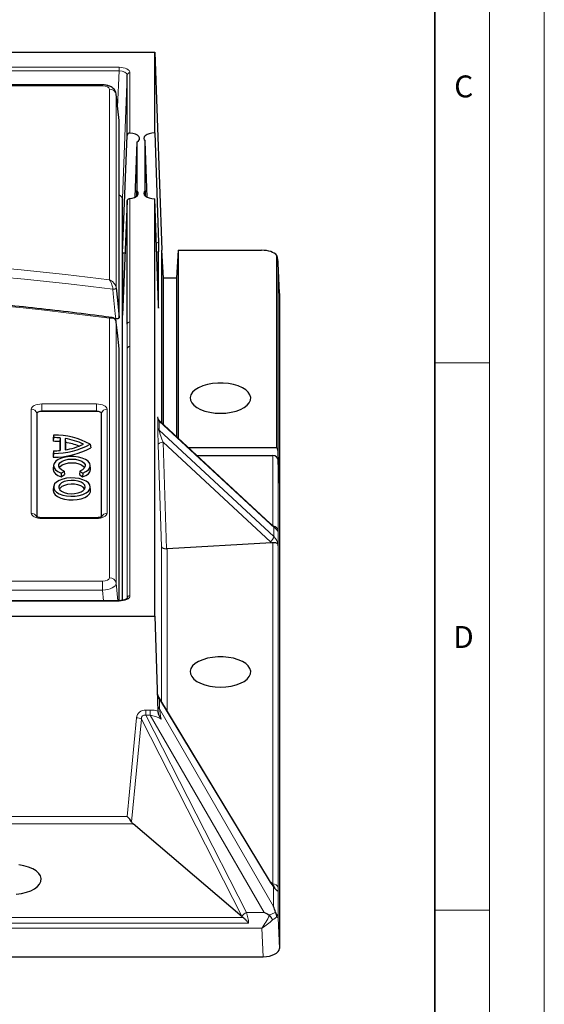
# Model space of a CAD drawing. Units: millimetres. Extents: x 0 to 420, y 0 to 297.
# Drawn here: x 372 to 420, y 90 to 180 of the extents above; entities that cross this region are included whole.
import ezdxf

# ---------------------------------------------------------------- set-up
doc = ezdxf.new("R2010")
doc.units = ezdxf.units.MM
doc.styles.add('SLDTEXTSTYLE0', font='TXT', dxfattribs={"width": 0.605})

msp = doc.modelspace()

# ---------------------------------------------------------------- linework, layer by layer
at = {"color": 7, "linetype": 'Continuous', "lineweight": 18}
for p, q in [((420, 0), (420, 297)), ((415, 292), (415, 5)), ((410, 148.5), (415, 148.5)), ((410, 98.5), (415, 98.5))]:
    msp.add_line(p, q, dxfattribs=at)
at = {"color": 7, "linetype": 'Continuous', "lineweight": 35}
msp.add_line((410, 5), (410, 287), dxfattribs=at)
at = {"color": 7, "linetype": 'Continuous', "lineweight": 25}
for p, q in [((248.2062, 176.8515), (384.4562, 176.8515)), ((384.4562, 169.4765), (384.4562, 176.8515)), ((384.4562, 176.8515), (385.0937, 158.7672)), ((381.9478, 169.2605), (381.9478, 174.7636)), ((379.7047, 173.8709), (319.454, 173.8709)), ((381.2044, 170.6062), (380.9479, 173.0173)), ((381.2062, 170.1399), (381.2062, 170.5729)), ((381.2062, 153.0763), (381.2062, 169.9293)), ((381.5202, 158.4976), (381.9478, 169.2605)), ((384.4562, 169.4765), (384.7978, 159.4666)), ((382.8317, 168.6458), (382.6316, 163.6076)), ((382.8317, 168.6458), (382.8317, 164.2186)), ((383.5808, 164.2186), (383.5808, 168.7345)), ((383.7553, 163.6197), (383.5808, 168.7345)), ((382.8112, 163.7168), (382.8317, 164.2186)), ((383.5808, 164.2186), (383.5984, 163.7192)), ((381.5022, 126.7932), (381.5022, 163.4914)), ((381.9478, 163.2707), (381.5202, 152.8287)), ((381.9478, 152.0176), (381.9478, 163.2707)), ((384.4562, 125.3515), (384.4562, 163.4765)), ((384.7978, 153.7649), (384.4562, 163.4765)), ((381.5202, 158.4976), (381.5202, 152.8287)), ((384.816, 153.5504), (384.816, 158.6274)), ((385.0937, 143.0121), (385.0937, 158.7672)), ((385.2509, 156.2142), (385.0937, 158.7672)), ((386.5937, 158.7672), (386.4365, 156.2142)), ((386.5937, 158.7672), (386.5937, 141.6191)), ((386.5937, 158.7672), (394.2069, 158.7672)), ((395.5958, 140.7672), (395.5958, 158.3001)), ((395.8368, 154.8417), (395.7244, 157.5822)), ((385.2509, 142.8661), (385.2509, 156.2142)), ((386.4365, 156.2142), (385.2509, 156.2142)), ((386.4365, 156.2142), (386.4365, 141.7651)), ((395.8372, 154.8263), (395.8372, 95.01)), ((381.2062, 152.6191), (381.2062, 152.9146)), ((380.8938, 152.4987), (380.7939, 152.5118)), ((381.2062, 149.4754), (381.2062, 149.7726)), ((381.2062, 126.7644), (381.2062, 149.3147)), ((379.15, 144.0498), (374.15, 144.0498)), ((373.6937, 143.8217), (373.6937, 134.4331)), ((379.6062, 134.4313), (379.6062, 143.8217)), ((394.9927, 133.8189), (384.898, 143.1939)), ((375.2265, 141.894), (375.1937, 141.5861)), ((375.2265, 141.6612), (375.1937, 141.3206)), ((375.1937, 141.5861), (375.1937, 141.3206)), ((375.2265, 141.894), (375.2265, 141.6612)), ((375.8205, 141.6282), (375.7877, 141.2897)), ((375.7877, 141.2897), (375.7877, 140.4805)), ((375.8205, 141.6282), (375.8205, 140.4835)), ((376.2859, 141.5698), (376.2859, 140.5418)), ((376.2859, 141.5698), (376.3187, 141.2226)), ((376.3187, 141.2226), (376.3187, 140.5471)), ((375.2265, 140.4505), (375.1937, 140.1416)), ((375.2265, 140.4505), (375.2265, 140.2177)), ((378.5718, 141.0558), (378.6137, 140.7311)), ((387.5109, 140.7672), (395.5958, 140.7672)), ((395.811, 138.0906), (395.7258, 140.2672)), ((375.2265, 140.2177), (375.1937, 139.8761)), ((375.1937, 140.1416), (375.1937, 139.8761)), ((388.3185, 140.0172), (395.2203, 140.0172)), ((395.811, 137.4978), (395.7258, 139.5465)), ((375.2287, 139.1407), (375.1959, 138.8168)), ((375.9186, 138.4196), (376.1833, 138.6097)), ((376.1833, 138.6097), (376.2287, 138.2889)), ((377.6242, 138.6097), (377.5787, 138.2889)), ((377.6242, 138.6097), (377.8889, 138.4196)), ((378.6115, 138.8168), (378.5788, 139.1407)), ((375.9186, 138.4196), (375.9266, 138.0719)), ((375.9266, 138.0719), (376.2287, 138.2889)), ((377.5787, 138.2889), (377.8809, 138.0719)), ((377.8889, 138.4196), (377.8809, 138.0719)), ((395.7863, 138.0906), (395.811, 138.0906)), ((395.811, 137.4978), (395.811, 138.0906)), ((375.2287, 137.1832), (375.1959, 136.8593)), ((378.6115, 136.8593), (378.5788, 137.1832)), ((379.15, 134.3426), (374.15, 134.3426)), ((395.1096, 132.0401), (385.5789, 131.5068)), ((395.2187, 132.0508), (395.1096, 132.0401)), ((381.1982, 126.7643), (356.8812, 126.7643)), ((248.2062, 125.3515), (384.4562, 125.3515)), ((384.4562, 125.3515), (384.7514, 116.6827)), ((395.0345, 101.0685), (384.8255, 117.9563)), ((384.7514, 116.6827), (384.7537, 116.6107)), ((392.4328, 97.8943), (382.4805, 106.3871)), ((395.3335, 100.6287), (395.0357, 101.0664)), ((394.9218, 98.0104), (394.8915, 98.0329)), ((392.4994, 97.8425), (392.4328, 97.8943)), ((238.3243, 94.2604), (394.3381, 94.2604))]:
    msp.add_line(p, q, dxfattribs=at)
at = {"color": 8, "linetype": 'Continuous', "lineweight": 18}
for p, q in [((356.8812, 175.4722), (381.1982, 175.4722)), ((381.1982, 175.1384), (381.1982, 175.4722)), ((381.1982, 175.1384), (356.8812, 175.1384)), ((381.0693, 171.8763), (381.1982, 175.1384)), ((381.9478, 174.7636), (381.5022, 163.4914)), ((382.1976, 174.9725), (382.1976, 169.4732)), ((379.7047, 173.7871), (319.5851, 173.7871)), ((379.7047, 173.8709), (379.7047, 173.7871)), ((380.3273, 156.0575), (380.3273, 173.4758)), ((380.9499, 172.9817), (380.9499, 155.3221)), ((381.2062, 170.5729), (380.9499, 172.9817)), ((382.1976, 163.4913), (382.1976, 152.2265)), ((395.7258, 157.5407), (395.7258, 140.2672)), ((395.8372, 154.8263), (395.7258, 157.5407)), ((380.3273, 128.8524), (380.3273, 152.563)), ((380.9499, 152.2118), (380.9499, 128.3583)), ((381.9478, 149.7676), (381.9478, 152.0176)), ((382.1976, 152.2265), (382.1976, 149.9765)), ((381.9478, 127.0216), (381.9478, 149.7676)), ((382.1976, 149.9765), (382.1976, 127.2305)), ((373.1918, 134.7547), (373.1918, 144.2547)), ((373.6899, 143.8594), (373.6899, 134.435)), ((373.6937, 143.8217), (373.6899, 143.8594)), ((374.15, 144.7338), (379.15, 144.7338)), ((374.15, 144.0895), (374.15, 144.7338)), ((374.15, 144.0498), (374.15, 144.0895)), ((379.15, 144.0895), (374.15, 144.0895)), ((379.15, 144.0895), (379.15, 144.7338)), ((379.15, 144.0498), (379.15, 144.0895)), ((379.6062, 143.8217), (379.6101, 143.8594)), ((379.6101, 134.4337), (379.6101, 143.8594)), ((380.1082, 144.2547), (380.1082, 134.7547)), ((384.7353, 142.6346), (384.7353, 143.4553)), ((384.8694, 143.173), (384.8694, 142.3523)), ((395.0182, 133.7478), (384.8694, 143.173)), ((384.8694, 142.3523), (395.3237, 132.6434)), ((385.2183, 141.2422), (385.537, 131.5061)), ((395.0134, 132.1456), (385.2183, 141.2422)), ((385.0791, 131.7), (384.7739, 141.0268)), ((395.2203, 133.5775), (395.2203, 140.0172)), ((395.7171, 139.6447), (395.7171, 133.1933)), ((395.7258, 139.5465), (395.7258, 131.784)), ((374.15, 134.2756), (374.15, 134.3426)), ((379.15, 134.2756), (374.15, 134.2756)), ((379.15, 134.2756), (379.15, 134.3426)), ((395.3237, 132.6434), (395.3237, 133.4934)), ((385.0791, 117.5368), (385.0791, 131.7)), ((385.5789, 131.5068), (385.5789, 116.71)), ((395.2187, 100.9153), (395.2187, 132.0508)), ((395.7144, 131.8768), (395.7144, 100.5391)), ((395.7258, 131.784), (395.7264, 131.7672)), ((395.7264, 131.7672), (395.7264, 97.8116)), ((379.7047, 127.7356), (334.5812, 127.7356)), ((334.8351, 128.541), (379.7047, 128.541)), ((379.7047, 128.541), (379.7047, 127.7356)), ((379.7981, 126.7643), (379.7047, 127.7356)), ((380.9499, 128.3583), (381.1032, 126.7643)), ((381.1982, 126.7308), (356.8812, 126.7308)), ((381.1982, 126.7308), (381.1982, 126.7643)), ((384.7504, 117.1781), (384.7504, 118.0639)), ((384.8918, 117.7748), (384.8918, 116.889)), ((394.9649, 101.1119), (384.8918, 117.7748)), ((384.8918, 116.889), (395.3022, 98.856)), ((381.9495, 107.057), (382.8082, 116.0826)), ((383.6463, 116.7799), (384.0468, 116.7799)), ((383.6463, 116.7799), (383.6463, 116.3034)), ((383.6463, 116.3034), (392.833, 98.2828)), ((384.0468, 116.3034), (383.6463, 116.3034)), ((384.0468, 116.7799), (384.0468, 116.3034)), ((394.45, 98.2828), (384.0468, 116.3034)), ((383.2379, 115.9338), (382.3461, 106.5602)), ((392.4032, 97.9551), (383.2379, 115.9338)), ((348.3786, 107.057), (381.9495, 107.057)), ((382.4805, 106.3871), (348.3786, 106.3871)), ((395.0296, 101.0767), (395.2187, 100.9153)), ((395.3022, 98.856), (395.3022, 100.618)), ((392.833, 98.2828), (394.45, 98.2828)), ((347.4435, 97.8425), (392.4994, 97.8425)), ((393.0245, 97.3321), (347.4435, 97.3321)), ((395.7264, 97.8116), (395.8372, 95.01)), ((394.2353, 96.86), (238.4271, 96.86)), ((394.3381, 94.2604), (394.2353, 96.86))]:
    msp.add_line(p, q, dxfattribs=at)
at = {"color": 7, "linetype": 'Continuous', "lineweight": 25, "flags": 128}
for points in [[(382.8317, 168.6458), (382.9819, 168.7588), (383.0659, 168.8878), (383.0773, 169.0234), (383.0155, 169.1555), (382.8849, 169.2744), (382.6952, 169.3714), (382.4604, 169.4393), (382.1976, 169.4732)], [(384.4562, 169.4765), (384.1995, 169.4598), (383.96, 169.4108), (383.7537, 169.3326), (383.5945, 169.2306), (383.4929, 169.1115), (383.4559, 168.9834), (383.4859, 168.8549), (383.5808, 168.7345)], [(382.1976, 163.4913), (382.4117, 163.5313), (382.6021, 163.5946), (382.7587, 163.6779), (382.8734, 163.7767), (382.9402, 163.8861), (382.9556, 164.0001), (382.9188, 164.1129), (382.8317, 164.2186)], [(383.5808, 164.2186), (383.4859, 164.0982), (383.4559, 163.9696), (383.4929, 163.8416), (383.5945, 163.7225), (383.7537, 163.6205), (383.96, 163.5423), (384.1995, 163.4932), (384.4562, 163.4765)], [(380.9499, 155.3221), (381.0562, 154.2007), (381.2062, 152.6191)], [(381.2062, 149.7726), (381.0542, 151.2193), (380.9499, 152.2118)], [(390.4562, 143.8799), (390.9494, 143.9021), (391.4268, 143.9679), (391.8729, 144.0754), (392.2736, 144.2209), (392.6158, 144.3999), (392.8886, 144.6065), (393.0832, 144.8342), (393.1934, 145.0756), (393.2156, 145.323), (393.1492, 145.5683), (392.9961, 145.8038), (392.7615, 146.0218), (392.4527, 146.2154), (392.0798, 146.3783), (391.6547, 146.5053), (391.1911, 146.5923), (390.7038, 146.6365), (390.2086, 146.6365), (389.7213, 146.5923), (389.2577, 146.5053), (388.8326, 146.3783), (388.4597, 146.2154), (388.1509, 146.0218), (387.9163, 145.8038), (387.7632, 145.5683), (387.6968, 145.323), (387.719, 145.0756), (387.8292, 144.8342), (388.0238, 144.6065), (388.2966, 144.3999), (388.6388, 144.2209), (389.0395, 144.0754), (389.4856, 143.9679), (389.963, 143.9021), (390.4562, 143.8799)], [(374.15, 144.0498), (374.061, 144.0454), (373.9754, 144.0324), (373.8965, 144.0114), (373.8274, 143.983), (373.7706, 143.9484), (373.7285, 143.909), (373.7025, 143.8662), (373.6937, 143.8217)], [(379.6062, 143.8217), (379.5975, 143.8662), (379.5715, 143.909), (379.5294, 143.9484), (379.4726, 143.983), (379.4035, 144.0114), (379.3246, 144.0324), (379.239, 144.0454), (379.15, 144.0498)], [(377.8889, 138.4196), (378.1826, 138.5558), (378.4035, 138.7229), (378.5387, 138.9114), (378.5807, 139.1106), (378.5271, 139.3091), (378.3808, 139.4956), (378.1503, 139.6594), (377.8487, 139.7912), (377.4932, 139.8834), (377.104, 139.9309), (376.7034, 139.9309), (376.3143, 139.8834), (375.9588, 139.7912), (375.6571, 139.6594), (375.4266, 139.4956), (375.2804, 139.3091), (375.2267, 139.1106), (375.2687, 138.9114), (375.404, 138.7229), (375.6248, 138.5558), (375.9186, 138.4196)], [(376.1833, 138.6097), (375.9424, 138.7276), (375.7756, 138.874), (375.6957, 139.0377), (375.7089, 139.2061), (375.8142, 139.3661), (376.0034, 139.5056), (376.262, 139.6136), (376.57, 139.682), (376.9037, 139.7054), (377.2375, 139.682), (377.5455, 139.6136), (377.8041, 139.5056), (377.9933, 139.3661), (378.0985, 139.2061), (378.1117, 139.0377), (378.0318, 138.874), (377.865, 138.7276), (377.6242, 138.6097)], [(375.7524, 138.9057), (375.8375, 139.0277), (376.0206, 139.1658), (376.2733, 139.2731), (376.5756, 139.341), (376.9037, 139.3642), (377.2319, 139.341), (377.5342, 139.2731), (377.7868, 139.1658), (377.97, 139.0277), (378.055, 138.9057)], [(375.1959, 138.8168), (375.1952, 138.7382), (375.2564, 138.5442), (375.4047, 138.3622), (375.632, 138.202), (375.9266, 138.0719)], [(377.8809, 138.0719), (378.1754, 138.202), (378.4028, 138.3622), (378.551, 138.5442), (378.6123, 138.7382), (378.6115, 138.8168)], [(378.5809, 137.1408), (378.5357, 137.3342), (378.4025, 137.5172), (378.1885, 137.6799), (377.9053, 137.8135), (377.568, 137.9109), (377.195, 137.9667), (376.8062, 137.978), (376.4227, 137.9442), (376.0651, 137.8671), (375.7528, 137.7508), (375.5025, 137.6017), (375.3277, 137.4277), (375.2379, 137.2382), (375.2379, 137.0435), (375.3277, 136.854), (375.5025, 136.68), (375.7528, 136.5309), (376.0651, 136.4146), (376.4227, 136.3375), (376.8062, 136.3037), (377.195, 136.315), (377.568, 136.3708), (377.9053, 136.4682), (378.1885, 136.6018), (378.4025, 136.7645), (378.5357, 136.9474), (378.5809, 137.1408)], [(378.1178, 137.1408), (378.0728, 137.3046), (377.941, 137.4562), (377.7324, 137.5845), (377.4623, 137.6798), (377.1507, 137.7352), (376.8209, 137.7465), (376.4972, 137.7128), (376.2036, 137.6368), (375.962, 137.5239), (375.7902, 137.3827), (375.701, 137.2235), (375.701, 137.0582), (375.7902, 136.899), (375.962, 136.7577), (376.2036, 136.6449), (376.4972, 136.5689), (376.8209, 136.5352), (377.1507, 136.5465), (377.4623, 136.6019), (377.7324, 136.6972), (377.941, 136.8254), (378.0728, 136.9771), (378.1178, 137.1408)], [(375.1959, 136.8593), (375.1937, 136.8161), (375.2398, 136.6189), (375.3756, 136.4324), (375.5938, 136.2665), (375.8826, 136.1303), (376.2264, 136.031), (376.6068, 135.9741), (377.0032, 135.9625), (377.3942, 135.997), (377.7587, 136.0756), (378.0772, 136.1942), (378.3324, 136.3462), (378.5106, 136.5237), (378.6022, 136.7168), (378.6115, 136.8593)], [(378.055, 136.9482), (378.0412, 136.9754), (377.913, 137.123), (377.71, 137.2477), (377.4472, 137.3405), (377.1441, 137.3943), (376.8231, 137.4053), (376.5082, 137.3726), (376.2225, 137.2986), (375.9874, 137.1888), (375.8203, 137.0514), (375.7524, 136.9482)], [(390.4562, 118.8799), (390.9494, 118.9021), (391.4268, 118.9679), (391.8729, 119.0754), (392.2736, 119.2209), (392.6158, 119.3999), (392.8886, 119.6065), (393.0832, 119.8342), (393.1934, 120.0756), (393.2156, 120.323), (393.1492, 120.5683), (392.9961, 120.8038), (392.7615, 121.0218), (392.4527, 121.2154), (392.0798, 121.3783), (391.6547, 121.5053), (391.1911, 121.5923), (390.7038, 121.6365), (390.2086, 121.6365), (389.7213, 121.5923), (389.2577, 121.5053), (388.8326, 121.3783), (388.4597, 121.2154), (388.1509, 121.0218), (387.9163, 120.8038), (387.7632, 120.5683), (387.6968, 120.323), (387.719, 120.0756), (387.8292, 119.8342), (388.0238, 119.6065), (388.2966, 119.3999), (388.6388, 119.2209), (389.0395, 119.0754), (389.4856, 118.9679), (389.963, 118.9021), (390.4562, 118.8799)], [(371.8244, 99.9646), (372.3018, 100.0304), (372.7479, 100.1379), (373.1486, 100.2834), (373.4908, 100.4624), (373.7636, 100.669), (373.9582, 100.8967), (374.0684, 101.1381), (374.0906, 101.3855), (374.0242, 101.6308), (373.8711, 101.8663), (373.6365, 102.0843), (373.3277, 102.2779), (372.9548, 102.4408), (372.5297, 102.5678), (372.0661, 102.6548)], [(395.334, 100.6284), (395.3342, 100.6283), (395.3349, 100.6277)]]:
    msp.add_lwpolyline(points, dxfattribs=at)
at = {"color": 8, "linetype": 'Continuous', "lineweight": 18, "flags": 128}
for points in [[(380.9499, 155.3221), (380.943, 155.2991), (380.9236, 155.2763), (380.8928, 155.2549), (380.8522, 155.236), (380.8038, 155.2205), (380.7501, 155.2093), (380.6939, 155.2029), (380.638, 155.2016)], [(380.8938, 152.4987), (380.8506, 152.9554), (380.6777, 154.7821), (380.638, 155.2016)], [(373.1918, 144.2547), (373.2102, 144.3482), (373.2648, 144.438), (373.3533, 144.5209), (373.4725, 144.5935), (373.6177, 144.653), (373.7833, 144.6973), (373.9631, 144.7246), (374.15, 144.7338)], [(374.15, 144.0895), (374.0602, 144.085), (373.9739, 144.0719), (373.8944, 144.0507), (373.8247, 144.0221), (373.7675, 143.9872), (373.7249, 143.9475), (373.6988, 143.9043), (373.6899, 143.8594)], [(379.15, 144.7338), (379.3369, 144.7246), (379.5167, 144.6973), (379.6823, 144.653), (379.8275, 144.5935), (379.9467, 144.5209), (380.0352, 144.438), (380.0897, 144.3482), (380.1082, 144.2547)], [(379.6101, 143.8594), (379.6012, 143.9043), (379.575, 143.9475), (379.5325, 143.9872), (379.4753, 144.0221), (379.4056, 144.0507), (379.326, 144.0719), (379.2397, 144.085), (379.15, 144.0895)], [(384.7739, 141.0268), (384.7824, 141.0642), (384.8072, 141.1007), (384.8474, 141.1353), (384.9017, 141.1667), (384.9683, 141.1939), (385.045, 141.216), (385.1293, 141.2323), (385.2183, 141.2422)], [(374.15, 134.2756), (373.9631, 134.2848), (373.7833, 134.3121), (373.6177, 134.3564), (373.4725, 134.4159), (373.3533, 134.4885), (373.2648, 134.5714), (373.2102, 134.6612), (373.1918, 134.7547)], [(380.1082, 134.7547), (380.0897, 134.6612), (380.0352, 134.5714), (379.9467, 134.4885), (379.8275, 134.4159), (379.6823, 134.3564), (379.5167, 134.3121), (379.3369, 134.2848), (379.15, 134.2756)]]:
    msp.add_lwpolyline(points, dxfattribs=at)
at = {"color": 8, "linetype": 'Continuous', "lineweight": 18}
for centre, radius, start, end in [((382.1827, 174.7365), 0.2365, 86.389296, 173.422925), ((380.3618, 172.88), 0.5968, 9.815394, 93.31596), ((343.928, -130.156), 288.5188, 82.752309, 95.619293), ((343.9264, -129.6516), 287.2091, 82.656244, 95.620494), ((343.9228, -119.8842), 274.8686, 82.389211, 95.624049), ((382.1827, 151.9905), 0.2365, 86.389296, 173.422925), ((382.1827, 149.7405), 0.2365, 86.389296, 173.422925), ((373.2194, 143.778), 0.4775, 9.815394, 93.31596), ((380.0805, 143.778), 0.4775, 86.68404, 170.184606), ((385.1403, 143.4747), 0.4055, 182.739034, 228.073697), ((385.1403, 142.654), 0.4055, 182.739034, 228.073697), ((373.215, 134.2646), 0.4906, 21.880129, 92.705222), ((380.0918, 134.2527), 0.5023, 88.138555, 155.586129), ((394.9302, 133.7564), 0.0883, 354.400088, 44.976017), ((395.1334, 133.4465), 0.196, 13.837087, 52.382319), ((395.2542, 133.1028), 0.4716, 11.064402, 85.196176), ((394.4749, 132.827), 0.8685, 308.318426, 347.793512), ((395.6408, 131.7847), 0.0849, 356.386878, 359.511665), ((380.3618, 128.2565), 0.5968, 9.815394, 93.31596), ((382.1827, 126.9945), 0.2365, 86.389296, 173.422925), ((385.157, 118.0837), 0.4071, 182.798279, 229.363102), ((385.157, 117.1979), 0.4071, 182.798279, 229.363102), ((382.7849, 115.3201), 0.7628, 53.566113, 88.252612), ((394.9504, 101.011), 0.102, 34.371249, 81.78704), ((395.2445, 100.4346), 0.4813, 12.531536, 93.073341), ((395.3329, 100.5779), 0.0505, 88.736972, 127.433072), ((393.1145, 97.468), 0.8621, 109.059553, 145.59544)]:
    msp.add_arc(centre, radius, start, end, dxfattribs=at)
at = {"color": 7, "linetype": 'Continuous', "lineweight": 25}
for centre, radius, start, end in [((375.0848, 133.4878), 7.8336, 84.852041, 89.203539), ((375.3211, 135.1762), 6.7185, 61.062989, 90.806616), ((375.0856, 133.7781), 7.8843, 84.651435, 88.975766), ((375.4941, 136.0441), 5.5822, 63.871995, 81.845456), ((375.394, 135.3387), 5.9561, 68.568509, 81.06779), ((375.3195, 146.6404), 6.7655, 268.934519, 299.137968), ((375.3211, 146.9355), 6.7185, 269.193384, 298.937011), ((375.0856, 148.3335), 7.8843, 271.024234, 275.348565), ((375.4941, 146.0676), 5.5822, 278.154544, 296.128005)]:
    msp.add_arc(centre, radius, start, end, dxfattribs=at)
at = {"color": 8, "linetype": 'Continuous', "lineweight": 18}
for centre, major_axis, ratio, start_param, end_param in [((381.197, 174.9719), (1.0006, 0.0008), 0.4999994, 6.2827793, 7.8523577), ((381.197, 174.7554), (0.7507, 0.0112), 0.5099624, 6.2751415, 7.8447198), ((379.6999, 173.4734), (0.6274, 0.0032), 0.499976, 6.2806535, 7.8438536), ((384.7807, 142.1433), (-0.0425, 1.4041), 0.0115166, 6.0651147, 6.6469312), ((385.2805, 142.1562), (-0.4021, 1.0465), 0.0817765, 6.1299963, 6.4928757), ((384.7807, 141.3226), (-0.0425, 1.4041), 0.0115166, 0.3637459, 1.7826986), ((385.2805, 141.3356), (-0.4021, 1.0465), 0.0817765, 0.2096904, 1.628643), ((394.922, 134.343), (-0.8956, 1.022), 0.2540692, 1.9563152, 2.298391), ((394.2267, 131.6809), (1.4784, 0.2838), 0.8944066, 6.1480371, 6.8636221), ((394.282, 131.4785), (0.9595, 0.3122), 0.9017869, 0.3104915, 0.4650819), ((379.6999, 128.8547), (0.6274, -0.0032), 0.499976, 4.722517, 6.2857172), ((379.6999, 128.3135), (1.2497, 0.0597), 0.4615752, 4.6941507, 6.2573509), ((381.197, 127.2311), (1.0006, -0.0008), 0.4999994, 4.7140129, 6.2835913), ((384.7947, 116.201), (-0.0413, 2.0011), 0.0080972, 6.0661754, 6.6569437), ((385.2945, 116.214), (-0.4744, 1.7477), 0.0245289, 5.8098713, 6.2807548), ((384.8391, 113.3336), (-0.0824, 4.1426), 0.007978, 0.3815399, 0.6580628), ((385.3389, 113.3466), (-0.5171, 3.8942), 0.0141138, 5.444187, 5.8529974), ((383.9379, 115.7288), (0.9854, -0.7372), 0.7603192, 2.3481024, 3.5755975), ((383.9379, 115.4919), (-0.5909, 0.7796), 0.4874184, 5.7119305, 6.9394255), ((384.7073, 114.6777), (2.0839, -1.4429), 0.7336582, 2.0219351, 2.3272751), ((384.7073, 114.4408), (1.6467, -1.5691), 0.6213028, 1.9336086, 2.4576914), ((394.8801, 102.245), (-0.8833, 1.9552), 0.2091501, 2.0916449, 2.4529716), ((392.4414, 97.5642), (-0.2369, 1.4975), 0.3642019, 4.4994824, 5.1544704), ((394.2353, 97.5642), (0.9063, 1.4861), 0.2244452, 4.3597219, 5.1504558), ((394.2273, 97.7663), (1.4999, 0.0239), 0.5442208, 0.0262194, 0.5292018), ((392.0116, 97.476), (-0.2872, 0.9885), 0.5267257, 4.9920729, 5.0601546), ((394.2353, 97.5642), (1.4242, 1.0389), 0.3320652, 4.4747458, 5.1988785), ((394.2273, 97.7663), (1.4995, 0.0422), 0.0992353, 0.0208869, 0.4657521)]:
    msp.add_ellipse(centre, major_axis=major_axis, ratio=ratio, start_param=start_param, end_param=end_param, dxfattribs=at)
at = {"color": 7, "linetype": 'Continuous', "lineweight": 25}
for centre, major_axis, ratio, start_param, end_param in [((379.6999, 172.9322), (1.2495, 0.066), 0.5365293, 6.258617, 6.3117427), ((379.9514, 170.5681), (1.2548, 0.0064), 0.499976, 6.2806535, 6.3337792), ((380.7518, 163.491), (0.7505, 0.0006), 0.4999994, 6.2827793, 7.2031392), ((394.2053, 158.0169), (1.5009, 0.001), 0.4999198, 0.3856166, 1.5694011), ((394.2267, 157.4954), (-0.0416, 2.0264), 0.7399553, 4.7195871, 5.1055524), ((394.2267, 140.2205), (1.5, 0), 0.8922293, 0.0349066, 0.4208719), ((395.2203, 139.5973), (0.5, 0), 0.8398215, 0.1130754, 1.5707963), ((394.2267, 139.5026), (1.5, 0), 0.8398215, 0.0349066, 0.1130754), ((385.5789, 131.713), (0.5, 0.0082), 0.414074, 3.1648088, 4.6216901), ((385.5789, 131.9659), (0.4798, 0.1561), 0.9017869, 4.3430553, 4.4269793), ((381.9495, 106.8201), (-0.4433, 0.4875), 0.250942, 3.9413825, 4.9816385), ((382.5312, 106.8201), (-0.1436, 0.4942), 0.5267257, 1.9655749, 2.4661242), ((394.45, 97.5642), (2.4214, -1.3981), 0.2244495, 1.5178715, 1.6996703), ((394.2273, 97.9499), (-0.827, 3.0866), 0.4054401, 4.7233718, 4.9003238), ((394.3362, 95.0109), (1.5009, -0.0012), 0.4999994, 4.7140129, 6.2835913)]:
    msp.add_ellipse(centre, major_axis=major_axis, ratio=ratio, start_param=start_param, end_param=end_param, dxfattribs=at)
for points, knots in [([(380.9523, 172.9346), (380.9452, 173.0141), (380.9312, 173.1707), (380.8265, 173.38), (380.6783, 173.5524), (380.4865, 173.6906), (380.2485, 173.7951), (379.981, 173.8596), (379.7921, 173.8673), (379.7047, 173.8709)], [0, 0, 0, 0, 0.1380366, 0.2717311, 0.4022551, 0.5388143, 0.6897447, 0.8565032, 1, 1, 1, 1]), ([(381.2062, 169.9293), (381.2063, 169.9593), (381.2066, 170.0267), (381.2063, 170.0995), (381.2062, 170.1399)], [0, 0, 0, 0, 0.4452997, 1, 1, 1, 1]), ([(382.1976, 169.4732), (382.1704, 169.4721), (382.116, 169.4701), (382.0424, 169.4338), (381.9855, 169.3784), (381.9541, 169.3167), (381.9495, 169.2763), (381.9478, 169.2605)], [0, 0, 0, 0, 0.2128901, 0.4257412, 0.6403124, 0.8595102, 1, 1, 1, 1]), ([(381.9478, 163.2707), (381.9515, 163.2946), (381.959, 163.3423), (382.0046, 163.4052), (382.0693, 163.4536), (382.1379, 163.4814), (382.1811, 163.4885), (382.1976, 163.4913)], [0, 0, 0, 0, 0.21829724, 0.43661942, 0.65400849, 0.86814619, 1, 1, 1, 1]), ([(384.7978, 159.4666), (384.7999, 159.4016), (384.8041, 159.2716), (384.8096, 159.0556), (384.8137, 158.8557), (384.8158, 158.7106), (384.816, 158.6497), (384.816, 158.6274)], [0, 0, 0, 0, 0.2183287, 0.4366575, 0.6549862, 0.873315, 1, 1, 1, 1]), ([(381.752, 158.4902), (381.7369, 158.4919), (381.6672, 158.4997), (381.5888, 158.4995), (381.5271, 158.4978), (381.5202, 158.4976)], [0, 0, 0, 0, 0.1978871, 0.9105115, 1, 1, 1, 1]), ([(380.5507, 152.621), (380.1574, 152.6743), (378.6948, 152.8726), (376.1482, 153.188), (372.9056, 153.5527), (369.6462, 153.8778), (366.3724, 154.1642), (363.086, 154.4114), (359.7888, 154.6195), (356.4828, 154.7883), (353.1696, 154.9177), (349.8513, 155.0076), (346.5297, 155.058), (343.2066, 155.0689), (339.8839, 155.0402), (336.5635, 154.972), (333.2473, 154.8642), (329.9372, 154.717), (326.6349, 154.5306), (323.3426, 154.3043), (320.1036, 154.0449), (317.9698, 153.8417), (316.9242, 153.7421)], [0, 0, 0, 0, 0.0190336, 0.0707729, 0.1225121, 0.1742504, 0.225988, 0.2777249, 0.3294613, 0.3811972, 0.4329327, 0.4846679, 0.536403, 0.5881379, 0.6398729, 0.6916079, 0.743343, 0.7950784, 0.8468141, 0.8985503, 0.9502869, 1, 1, 1, 1]), ([(384.816, 153.5504), (384.8158, 153.5213), (384.8154, 153.463), (384.8122, 153.4626), (384.8074, 153.5292), (384.8023, 153.6406), (384.799, 153.7315), (384.7978, 153.7649)], [0, 0, 0, 0, 0.21832884, 0.43665769, 0.65498646, 0.87331521, 1, 1, 1, 1]), ([(381.2062, 152.9146), (381.2063, 152.9367), (381.2066, 152.9877), (381.2064, 153.0443), (381.2062, 153.0763)], [0, 0, 0, 0, 0.4338297, 1, 1, 1, 1]), ([(380.9469, 152.2186), (380.9468, 152.2271), (380.9459, 152.2947), (380.8943, 152.4163), (380.7777, 152.5435), (380.6513, 152.6092), (380.5737, 152.6142), (380.5497, 152.6157)], [0, 0, 0, 0, 0.0401222, 0.3177107, 0.6091425, 0.8791361, 1, 1, 1, 1]), ([(381.2062, 152.6191), (381.2035, 152.605), (381.198, 152.5769), (381.1549, 152.5395), (381.0916, 152.5112), (381.0129, 152.4953), (380.9441, 152.4932), (380.9054, 152.4974), (380.8938, 152.4987)], [0, 0, 0, 0, 0.1852775, 0.3706075, 0.5547219, 0.737969, 0.9215432, 1, 1, 1, 1]), ([(381.2062, 149.3147), (381.2063, 149.3362), (381.2066, 149.3869), (381.2064, 149.4431), (381.2062, 149.4754)], [0, 0, 0, 0, 0.42635736, 1, 1, 1, 1]), ([(384.9077, 143.1861), (384.9061, 143.1872), (384.8727, 143.2096), (384.8289, 143.2698), (384.7812, 143.3509), (384.7582, 143.4173), (384.7488, 143.4586), (384.7454, 143.4787), (384.744, 143.4892), (384.7436, 143.4933), (384.7437, 143.4917), (384.7437, 143.4916)], [0, 0, 0, 0, 0.01285722, 0.27237687, 0.48889788, 0.65735487, 0.75191373, 0.82054755, 0.89155349, 0.9947243, 1, 1, 1, 1]), ([(374.15, 134.3426), (374.1148, 134.3434), (374.0118, 134.3457), (373.8594, 134.3702), (373.7301, 134.4111), (373.6572, 134.451), (373.6502, 134.4576), (373.6468, 134.4608)], [0, 0, 0, 0, 0.1386578, 0.4059497, 0.6274284, 0.8205921, 1, 1, 1, 1]), ([(379.6488, 134.4564), (379.6498, 134.4574), (379.6529, 134.4605), (379.6114, 134.4307), (379.5195, 134.3932), (379.3754, 134.357), (379.2418, 134.3434), (379.1632, 134.3427), (379.15, 134.3426)], [0, 0, 0, 0, 0.092377, 0.2788105, 0.4711773, 0.6909893, 0.9480925, 1, 1, 1, 1]), ([(395.2521, 133.6024), (395.2324, 133.617), (395.1507, 133.6777), (395.0609, 133.7579), (394.9927, 133.8189)], [0, 0, 0, 0, 0.24063636, 1, 1, 1, 1]), ([(395.474, 133.4196), (395.4741, 133.4196), (395.4741, 133.4195), (395.4582, 133.4334), (395.4179, 133.4693), (395.3484, 133.5308), (395.2794, 133.5802), (395.2477, 133.6029)], [0, 0, 0, 0, 0.0588078, 0.1852479, 0.3843741, 0.7167839, 1, 1, 1, 1]), ([(395.7144, 131.8768), (395.7135, 131.8813), (395.7109, 131.8955), (395.7032, 131.9168), (395.6828, 131.9514), (395.6309, 131.9987), (395.5297, 132.0423), (395.3859, 132.0657), (395.2745, 132.0557), (395.2187, 132.0508)], [0, 0, 0, 0, 0.0217812, 0.0679072, 0.1525833, 0.326656, 0.5738549, 0.7863049, 1, 1, 1, 1]), ([(395.7256, 131.7794), (395.7256, 131.7797), (395.7254, 131.7817), (395.7251, 131.7864), (395.7241, 131.7991), (395.7213, 131.829), (395.7172, 131.8575), (395.7144, 131.8768)], [0, 0, 0, 0, 0.0156699, 0.0801873, 0.1724419, 0.4393393, 1, 1, 1, 1]), ([(395.7264, 131.7672), (395.7264, 131.7679), (395.7261, 131.772), (395.7258, 131.776), (395.7256, 131.7794)], [0, 0, 0, 0, 0.1798651, 1, 1, 1, 1]), ([(381.9476, 127.014), (381.9478, 127.014), (381.9481, 127.0141), (381.9374, 126.9843), (381.8507, 126.9088), (381.6916, 126.8353), (381.4858, 126.7831), (381.3119, 126.7654), (381.2158, 126.7645), (381.1982, 126.7643)], [0, 0, 0, 0, 0.09420001, 0.25997543, 0.43712289, 0.6084308, 0.78493698, 0.96060413, 1, 1, 1, 1]), ([(384.8255, 117.9563), (384.8062, 117.9938), (384.7772, 118.05), (384.7626, 118.117), (384.7584, 118.1467), (384.7575, 118.1549), (384.7569, 118.1607), (384.7568, 118.1628), (384.7569, 118.1618), (384.757, 118.1615)], [0, 0, 0, 0, 0.5148309, 0.7700015, 0.8356116, 0.8536565, 0.8773339, 0.963098, 1, 1, 1, 1]), ([(384.7537, 116.6107), (384.7612, 116.5519), (384.7793, 116.4095), (384.8826, 116.1805), (384.9781, 116.0292), (385.0339, 115.9547), (385.0343, 115.9542)], [0, 0, 0, 0, 0.2477024, 0.5991669, 0.9970377, 1, 1, 1, 1]), ([(395.4389, 100.5029), (395.4391, 100.5027), (395.4396, 100.5022), (395.4329, 100.5091), (395.4207, 100.5228), (395.4002, 100.5469), (395.3709, 100.5826), (395.3481, 100.6112), (395.3349, 100.6277)], [0, 0, 0, 0, 0.0616214, 0.1805546, 0.3143838, 0.4710119, 0.6953423, 1, 1, 1, 1]), ([(394.9218, 98.0104), (394.9625, 97.97), (395.044, 97.8892), (395.1423, 97.7557), (395.1889, 97.6711), (395.2057, 97.6327), (395.2061, 97.6318)], [0, 0, 0, 0, 0.338151, 0.6761531, 0.9921503, 1, 1, 1, 1]), ([(395.4696, 98.3191), (395.4757, 98.2991), (395.4868, 98.2624), (395.5065, 98.2188), (395.5155, 98.1991)], [0, 0, 0, 0, 0.5459364, 1, 1, 1, 1]), ([(395.5155, 98.1991), (395.5361, 98.1429), (395.5746, 98.0384), (395.5724, 97.9237), (395.5654, 97.872), (395.5652, 97.8709)], [0, 0, 0, 0, 0.53138638, 0.98932297, 1, 1, 1, 1]), ([(393.0245, 97.3321), (393.0239, 97.3328), (392.9613, 97.4016), (392.8378, 97.5365), (392.657, 97.7194), (392.5514, 97.8018), (392.4994, 97.8425)], [0, 0, 0, 0, 0.003448, 0.3531616, 0.6812533, 1, 1, 1, 1])]:
    msp.add_open_spline(points, degree=3, knots=knots, dxfattribs=at)
at = {"color": 8, "linetype": 'Continuous', "lineweight": 18}
for points, knots in [([(384.598, 159.4463), (384.6245, 159.4515), (384.6889, 159.4641), (384.7575, 159.4657), (384.7978, 159.4666)], [0, 0, 0, 0, 0.41127859, 1, 1, 1, 1]), ([(384.816, 158.6274), (384.8012, 158.6266), (384.7446, 158.6239), (384.6762, 158.6147), (384.6353, 158.5979), (384.6279, 158.5949)], [0, 0, 0, 0, 0.2246159, 0.85882762, 1, 1, 1, 1]), ([(380.638, 155.2016), (380.6336, 155.2532), (380.6251, 155.3528), (380.5845, 155.5359), (380.5112, 155.7573), (380.4362, 155.903), (380.3795, 155.9898), (380.3605, 156.0165), (380.3419, 156.0401), (380.3337, 156.0499), (380.3301, 156.0542), (380.3284, 156.0562), (380.3276, 156.0571), (380.3273, 156.0575)], [0, 0, 0, 0, 0.1542183, 0.2976329, 0.5228867, 0.8347898, 0.8535832, 0.9361793, 0.9717342, 0.9874436, 0.9944187, 0.9976044, 1, 1, 1, 1]), ([(380.9499, 155.3221), (380.941, 155.372), (380.9239, 155.4683), (380.8424, 155.6356), (380.6954, 155.8284), (380.5453, 155.9451), (380.4318, 156.0099), (380.3937, 156.0293), (380.3565, 156.0458), (380.3402, 156.0524), (380.333, 156.0553), (380.3295, 156.0567), (380.3279, 156.0573), (380.3273, 156.0575)], [0, 0, 0, 0, 0.1541972, 0.2976089, 0.5228824, 0.8344105, 0.8536007, 0.9361462, 0.9717119, 0.9874322, 0.9944134, 0.9976048, 1, 1, 1, 1]), ([(380.3273, 152.563), (380.3278, 152.5634), (380.3284, 152.5637), (380.3296, 152.5644), (380.3314, 152.5655), (380.3356, 152.568), (380.3445, 152.573), (380.3629, 152.5829), (380.4019, 152.6011), (380.4691, 152.6251), (380.5198, 152.6191), (380.5496, 152.6155)], [0, 0, 0, 0, 0.0069964, 0.0078926, 0.0146508, 0.0302269, 0.0623785, 0.12887, 0.2675252, 0.5681859, 1, 1, 1, 1]), ([(380.3273, 152.563), (380.3281, 152.5632), (380.3289, 152.5634), (380.3305, 152.5638), (380.3331, 152.5644), (380.3391, 152.5657), (380.3517, 152.5683), (380.3778, 152.5731), (380.4333, 152.5808), (380.5461, 152.5848), (380.6914, 152.5559), (380.8254, 152.474), (380.9185, 152.3601), (380.9393, 152.2618), (380.9499, 152.2118)], [0, 0, 0, 0, 0.0026126, 0.0029472, 0.0054665, 0.0112785, 0.0232762, 0.0480917, 0.099854, 0.2121598, 0.4373171, 0.629839, 0.8115655, 1, 1, 1, 1]), ([(395.7171, 133.1933), (395.7168, 133.1728), (395.7159, 133.1146), (395.7083, 133.0965), (395.6877, 133.1054), (395.648, 133.1583), (395.5357, 133.3066), (395.3964, 133.4293), (395.3237, 133.4934)], [0, 0, 0, 0, 0.0981788, 0.2777565, 0.3137708, 0.5192313, 0.7489417, 1, 1, 1, 1]), ([(395.4325, 100.5087), (395.4329, 100.5082), (395.4368, 100.5046), (395.4402, 100.5047), (395.4207, 100.5439), (395.3489, 100.6654), (395.2737, 100.8064), (395.2314, 100.8902), (395.2187, 100.9153)], [0, 0, 0, 0, 0.0045212, 0.0384918, 0.1544899, 0.5476492, 0.8643031, 1, 1, 1, 1]), ([(395.4542, 100.4419), (395.432, 100.468), (395.384, 100.5245), (395.3308, 100.5853), (395.3022, 100.618)], [0, 0, 0, 0, 0.4632459, 1, 1, 1, 1]), ([(395.5881, 100.291), (395.5868, 100.2923), (395.5696, 100.3096), (395.5332, 100.3495), (395.485, 100.4058), (395.4587, 100.4366), (395.4542, 100.4419)], [0, 0, 0, 0, 0.0374598, 0.5204867, 0.9183753, 1, 1, 1, 1]), ([(395.7144, 100.5391), (395.7132, 100.4508), (395.7113, 100.3013), (395.6839, 100.2367), (395.6444, 100.2402), (395.6085, 100.2726), (395.5881, 100.291)], [0, 0, 0, 0, 0.4313461, 0.7313383, 0.847356, 1, 1, 1, 1]), ([(394.8915, 98.0329), (394.8926, 98.0335), (394.9906, 98.0803), (395.2045, 98.1805), (395.384, 98.267), (395.4609, 98.3138), (395.4696, 98.3191)], [0, 0, 0, 0, 0.0045322, 0.4043422, 0.9329524, 1, 1, 1, 1]), ([(395.5652, 97.8709), (395.5063, 97.8227), (395.4082, 97.7425), (395.2638, 97.6634), (395.2061, 97.6318)], [0, 0, 0, 0, 0.6008879, 1, 1, 1, 1])]:
    msp.add_open_spline(points, degree=3, knots=knots, dxfattribs=at)

# ---------------------------------------------------------------- texts
at = {"color": 7, "linetype": 'Continuous', "lineweight": 18, "char_height": 2, "attachment_point": 2, "style": 'SLDTEXTSTYLE0'}
for s, insert in [('C', (412.6491, 174.728)), ('D', (412.6234, 124.4518))]:
    msp.add_mtext(s, dxfattribs=dict(at, insert=insert))

doc.saveas('drawing.dxf')
